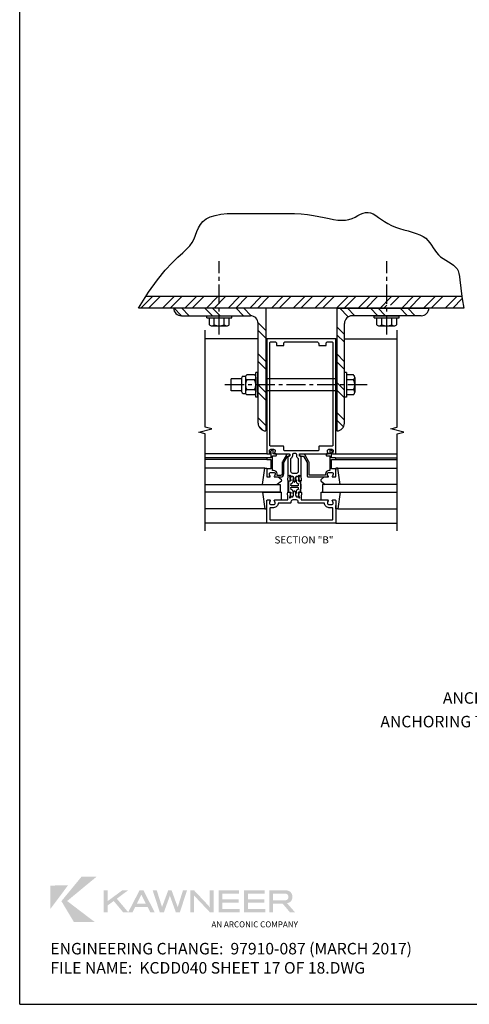
# Model space of a CAD drawing. Extents: x 0 to 98.9, y 0 to 63.
# Drawn here: x 0 to 14.6, y 0 to 32.1 of the extents above; entities that cross this region are included whole.
import ezdxf
from ezdxf.enums import TextEntityAlignment as Align

# ---------------------------------------------------------------- set-up
doc = ezdxf.new("R2010")
doc.units = 0
doc.header["$LTSCALE"] = 0.5
doc.header["$MEASUREMENT"] = 0
doc.linetypes.add('CENTER', pattern=[2, 1.25, -0.25, 0.25, -0.25])
doc.layers.get('0').update_dxf_attribs({"linetype": 'CONTINUOUS'})
for name, color, linetype in [('Kawneer Logo-English', 7, 'CONTINUOUS'), ('R-ANNO-DIMS', 3, 'CONTINUOUS'), ('R-SWTS-DET1', 1, 'CONTINUOUS'), ('R-SWTS-DET2', 4, 'CONTINUOUS'), ('R-SWTS-DET3', 5, 'CONTINUOUS'), ('TEXT', 3, 'CONTINUOUS')]:
    doc.layers.add(name, color=color, linetype=linetype)
doc.styles.get("Standard").update_dxf_attribs({"font": 'arial.ttf'})

# ---------------------------------------------------------------- blocks, each defined once
blk = doc.blocks.new('Kawneer Logo English')
at = {"layer": 'Kawneer Logo-English'}
for points in [[(0.2706, 0.0336), (0.2688, 0.035), (0.2633, 0.0391), (0.255, 0.0454), (0.2442, 0.0536), (0.2314, 0.0633), (0.2173, 0.0741), (0.202, 0.0857), (0.1863, 0.0976), (0.1706, 0.1096), (0.1553, 0.1211), (0.1411, 0.132), (0.1285, 0.1417), (0.1176, 0.15), (0.1094, 0.1563), (0.1041, 0.1604), (0.1023, 0.1619), (0.1044, 0.1637), (0.1101, 0.1683), (0.1189, 0.1757), (0.1304, 0.1851), (0.1439, 0.1963), (0.159, 0.2087), (0.1751, 0.2221), (0.1917, 0.2359), (0.2083, 0.2496), (0.2244, 0.2628), (0.2395, 0.2753), (0.253, 0.2864), (0.2644, 0.2959), (0.2731, 0.3031), (0.2788, 0.3078), (0.2808, 0.3095), (0.2799, 0.3095), (0.277, 0.3096), (0.2725, 0.3096), (0.2666, 0.3096), (0.2597, 0.3096), (0.252, 0.3096), (0.2438, 0.3096), (0.2352, 0.3096), (0.2267, 0.3096), (0.2184, 0.3095), (0.2106, 0.3095), (0.2037, 0.3095), (0.1979, 0.3095), (0.1933, 0.3095), (0.1904, 0.3095), (0.1894, 0.3095), (0.188, 0.3078), (0.1841, 0.303), (0.1781, 0.2958), (0.1702, 0.2862), (0.161, 0.2751), (0.1507, 0.2625), (0.1396, 0.2491), (0.1283, 0.2352), (0.1169, 0.2214), (0.1059, 0.208), (0.0955, 0.1955), (0.0863, 0.1843), (0.0785, 0.1748), (0.0724, 0.1675), (0.0686, 0.1627), (0.0672, 0.1612), (0.068, 0.1597), (0.0704, 0.1556), (0.0743, 0.1493), (0.0791, 0.1412), (0.0849, 0.1315), (0.0913, 0.1208), (0.0982, 0.1092), (0.1053, 0.0973), (0.1124, 0.0855), (0.1193, 0.0739), (0.1257, 0.0632), (0.1315, 0.0535), (0.1364, 0.0454), (0.1402, 0.0391), (0.1426, 0.035), (0.1435, 0.0336)], [(0.0002, 0.2564), (0, 0.1137), (0.0012, 0.1153), (0.0046, 0.1197), (0.0099, 0.1268), (0.0167, 0.136), (0.0248, 0.1468), (0.0339, 0.1588), (0.0435, 0.1717), (0.0535, 0.185), (0.0634, 0.1984), (0.073, 0.2112), (0.0821, 0.2234), (0.0902, 0.2342), (0.097, 0.2433), (0.1022, 0.2503), (0.1057, 0.2549), (0.1069, 0.2565)], [(0.8092, 0.2278), (0.7789, 0.1309), (0.7782, 0.1288), (0.7776, 0.127), (0.7771, 0.1253), (0.7767, 0.1238), (0.7764, 0.1249), (0.7761, 0.126), (0.7759, 0.1268), (0.7758, 0.1272), (0.7756, 0.128), (0.7751, 0.1292), (0.774, 0.1323), (0.7721, 0.1373), (0.7698, 0.1436), (0.7671, 0.1512), (0.764, 0.1596), (0.7606, 0.1686), (0.7573, 0.1779), (0.7539, 0.1872), (0.7506, 0.1962), (0.7475, 0.2046), (0.7448, 0.2122), (0.7424, 0.2185), (0.7406, 0.2235), (0.7395, 0.2266), (0.7391, 0.2278), (0.7191, 0.2278), (0.6843, 0.1336), (0.6832, 0.1306), (0.6824, 0.1282), (0.6817, 0.1261), (0.6812, 0.1241), (0.6809, 0.1251), (0.6805, 0.1262), (0.6802, 0.1273), (0.6799, 0.1287), (0.6795, 0.1298), (0.6785, 0.1329), (0.677, 0.1378), (0.675, 0.1442), (0.6726, 0.1516), (0.67, 0.16), (0.6672, 0.169), (0.6643, 0.1782), (0.6614, 0.1875), (0.6586, 0.1964), (0.656, 0.2047), (0.6536, 0.2123), (0.6516, 0.2186), (0.6501, 0.2235), (0.6491, 0.2266), (0.6488, 0.2278), (0.6238, 0.2278), (0.6676, 0.0927), (0.6923, 0.0927), (0.726, 0.1855), (0.727, 0.1883), (0.7278, 0.1906), (0.7285, 0.1928), (0.729, 0.1947), (0.7299, 0.1922), (0.7307, 0.1894), (0.7318, 0.1863), (0.7331, 0.1827), (0.7655, 0.0927), (0.7896, 0.0927), (0.8341, 0.2278), (0.8306, 0.2278)], [(0.9726, 0.2278), (0.9726, 0.1355), (0.973, 0.1265), (0.973, 0.1255), (0.9731, 0.1238), (0.9717, 0.1254), (0.9711, 0.1263), (0.9642, 0.1339), (0.8756, 0.2278), (0.853, 0.2278), (0.853, 0.0927), (0.8757, 0.0927), (0.8757, 0.1928), (0.8757, 0.1931), (0.8756, 0.194), (0.8755, 0.1953), (0.8754, 0.1968), (0.8756, 0.1965), (0.8757, 0.1963), (0.8765, 0.1955), (0.8782, 0.1936), (0.8798, 0.1918), (0.8805, 0.1909), (0.8816, 0.1898), (0.8845, 0.1867), (0.8892, 0.1819), (0.8952, 0.1756), (0.9021, 0.1681), (0.91, 0.1598), (0.9184, 0.151), (0.9272, 0.1418), (0.9358, 0.1326), (0.9442, 0.1237), (0.9521, 0.1154), (0.9591, 0.108), (0.965, 0.1017), (0.9696, 0.0969), (0.9726, 0.0938), (0.9736, 0.0927), (0.9952, 0.0927), (0.9952, 0.2278), (0.9927, 0.2278)], [(1.0494, 0.1526), (1.0512, 0.1526), (1.0549, 0.1526), (1.0602, 0.1526), (1.0668, 0.1526), (1.0744, 0.1526), (1.0827, 0.1526), (1.0915, 0.1526), (1.1006, 0.1526), (1.1095, 0.1526), (1.1182, 0.1526), (1.1262, 0.1526), (1.1334, 0.1526), (1.1396, 0.1526), (1.1442, 0.1526), (1.1472, 0.1526), (1.1482, 0.1526), (1.1482, 0.173), (1.1472, 0.173), (1.1442, 0.173), (1.1396, 0.173), (1.1335, 0.173), (1.1262, 0.173), (1.1182, 0.173), (1.1095, 0.173), (1.1006, 0.173), (1.0915, 0.173), (1.0827, 0.173), (1.0744, 0.173), (1.0668, 0.173), (1.0602, 0.173), (1.0549, 0.173), (1.0512, 0.173), (1.0494, 0.173), (1.0494, 0.1754), (1.0494, 0.1794), (1.0494, 0.1844), (1.0494, 0.1899), (1.0494, 0.1953), (1.0494, 0.2003), (1.0494, 0.2043), (1.0494, 0.2067), (1.0512, 0.2067), (1.055, 0.2067), (1.0605, 0.2067), (1.0672, 0.2067), (1.075, 0.2067), (1.0835, 0.2067), (1.0925, 0.2067), (1.1019, 0.2067), (1.1111, 0.2067), (1.12, 0.2067), (1.1283, 0.2067), (1.1356, 0.2067), (1.1419, 0.2067), (1.1466, 0.2067), (1.1497, 0.2067), (1.1508, 0.2067), (1.1508, 0.2278), (1.1483, 0.2278), (1.0259, 0.2278), (1.0259, 0.0927), (1.1556, 0.0927), (1.1556, 0.1137), (1.1545, 0.1137), (1.1512, 0.1137), (1.1462, 0.1137), (1.1397, 0.1137), (1.1319, 0.1137), (1.1232, 0.1137), (1.1139, 0.1137), (1.1043, 0.1137), (1.0945, 0.1137), (1.0851, 0.1137), (1.0761, 0.1137), (1.0679, 0.1137), (1.0609, 0.1137), (1.0552, 0.1137), (1.0513, 0.1137), (1.0494, 0.1137), (1.0494, 0.1164), (1.0494, 0.1209), (1.0494, 0.1267), (1.0494, 0.1331), (1.0494, 0.1395), (1.0494, 0.1453), (1.0494, 0.1499)], [(1.2056, 0.1526), (1.2075, 0.1526), (1.2112, 0.1526), (1.2165, 0.1526), (1.223, 0.1526), (1.2306, 0.1526), (1.239, 0.1526), (1.2478, 0.1526), (1.2568, 0.1526), (1.2658, 0.1526), (1.2744, 0.1526), (1.2826, 0.1526), (1.2897, 0.1526), (1.2958, 0.1526), (1.3005, 0.1526), (1.3035, 0.1526), (1.3045, 0.1526), (1.3045, 0.173), (1.3035, 0.173), (1.3005, 0.173), (1.2958, 0.173), (1.2897, 0.173), (1.2826, 0.173), (1.2744, 0.173), (1.2658, 0.173), (1.2568, 0.173), (1.2478, 0.173), (1.239, 0.173), (1.2306, 0.173), (1.223, 0.173), (1.2165, 0.173), (1.2112, 0.173), (1.2075, 0.173), (1.2056, 0.173), (1.2056, 0.1754), (1.2056, 0.1794), (1.2056, 0.1844), (1.2056, 0.1899), (1.2056, 0.1953), (1.2056, 0.2003), (1.2056, 0.2043), (1.2056, 0.2067), (1.2075, 0.2067), (1.2113, 0.2067), (1.2167, 0.2067), (1.2234, 0.2067), (1.2313, 0.2067), (1.2397, 0.2067), (1.2489, 0.2067), (1.2581, 0.2067), (1.2674, 0.2067), (1.2762, 0.2067), (1.2845, 0.2067), (1.2919, 0.2067), (1.2981, 0.2067), (1.3029, 0.2067), (1.306, 0.2067), (1.3071, 0.2067), (1.3071, 0.2278), (1.3046, 0.2278), (1.1822, 0.2278), (1.1822, 0.0927), (1.3119, 0.0927), (1.3119, 0.1137), (1.3107, 0.1137), (1.3075, 0.1137), (1.3024, 0.1137), (1.2959, 0.1137), (1.2882, 0.1137), (1.2795, 0.1137), (1.2702, 0.1137), (1.2605, 0.1137), (1.2508, 0.1137), (1.2413, 0.1137), (1.2324, 0.1137), (1.2242, 0.1137), (1.2172, 0.1137), (1.2115, 0.1137), (1.2076, 0.1137), (1.2056, 0.1137), (1.2056, 0.1164), (1.2056, 0.1209), (1.2056, 0.1267), (1.2056, 0.1331), (1.2056, 0.1395), (1.2056, 0.1453), (1.2056, 0.1499)]]:
    blk.add_hatch(color=256, dxfattribs=at).paths.add_polyline_path(points)
h = blk.add_hatch(color=256, dxfattribs=at)
h.paths.add_polyline_path([(0.527, 0.1446), (0.529, 0.1487), (0.5323, 0.1552), (0.5365, 0.1634), (0.541, 0.1723), (0.5453, 0.1808), (0.5491, 0.1882), (0.5516, 0.1932), (0.5526, 0.1952), (0.5528, 0.1958), (0.5534, 0.1971), (0.5542, 0.199), (0.555, 0.2013), (0.5555, 0.2001), (0.5561, 0.1989), (0.5567, 0.1975), (0.5575, 0.1959), (0.5583, 0.1943), (0.5606, 0.1896), (0.564, 0.1829), (0.568, 0.1749), (0.5724, 0.1662), (0.5766, 0.1578), (0.5803, 0.1503), (0.5831, 0.1446), (0.5791, 0.1446), (0.5725, 0.1446), (0.5642, 0.1446), (0.555, 0.1446), (0.5459, 0.1446), (0.5376, 0.1446), (0.5311, 0.1446)], flags=16)
h.paths.add_polyline_path([(0.5657, 0.2278), (0.5444, 0.2278), (0.4748, 0.0934), (0.473, 0.0956), (0.47, 0.0991), (0.4661, 0.1037), (0.4616, 0.1091), (0.4563, 0.1153), (0.4507, 0.122), (0.4448, 0.1291), (0.4387, 0.1362), (0.4327, 0.1433), (0.4269, 0.1502), (0.4215, 0.1567), (0.4165, 0.1626), (0.4123, 0.1675), (0.4089, 0.1715), (0.4065, 0.1744), (0.4053, 0.1758), (0.4067, 0.1769), (0.4094, 0.1789), (0.4132, 0.1817), (0.4179, 0.1852), (0.4232, 0.1891), (0.4291, 0.1935), (0.4353, 0.1982), (0.4416, 0.2029), (0.4479, 0.2076), (0.454, 0.2121), (0.4596, 0.2163), (0.4646, 0.22), (0.4689, 0.2232), (0.4721, 0.2256), (0.4743, 0.2272), (0.475, 0.2278), (0.4674, 0.2278), (0.4396, 0.2278), (0.4386, 0.227), (0.4359, 0.2251), (0.4318, 0.2221), (0.4264, 0.2181), (0.4201, 0.2133), (0.4129, 0.208), (0.4051, 0.2023), (0.397, 0.1963), (0.3889, 0.1904), (0.3809, 0.1845), (0.3733, 0.1788), (0.3663, 0.1737), (0.3602, 0.1691), (0.355, 0.1654), (0.3513, 0.1626), (0.3491, 0.161), (0.3491, 0.1631), (0.3491, 0.1663), (0.3491, 0.1703), (0.3491, 0.175), (0.3491, 0.1802), (0.3491, 0.1858), (0.3491, 0.1917), (0.3491, 0.1975), (0.3491, 0.2033), (0.3491, 0.2088), (0.3491, 0.214), (0.3491, 0.2185), (0.3491, 0.2223), (0.3491, 0.2252), (0.3491, 0.2271), (0.3491, 0.2278), (0.3258, 0.2278), (0.3258, 0.0927), (0.3487, 0.0927), (0.3487, 0.0944), (0.3487, 0.0988), (0.3487, 0.1052), (0.3487, 0.1126), (0.3487, 0.12), (0.3487, 0.1267), (0.3487, 0.1318), (0.3487, 0.1343), (0.3507, 0.1357), (0.3549, 0.1388), (0.3605, 0.1429), (0.3669, 0.1476), (0.3733, 0.1523), (0.3792, 0.1566), (0.3837, 0.1599), (0.3862, 0.1618), (0.3873, 0.1604), (0.3895, 0.1578), (0.3925, 0.1542), (0.3965, 0.1495), (0.4009, 0.1443), (0.4058, 0.1384), (0.4109, 0.1322), (0.4162, 0.126), (0.4216, 0.1196), (0.4266, 0.1137), (0.4313, 0.108), (0.4355, 0.1029), (0.4391, 0.0987), (0.4418, 0.0955), (0.4436, 0.0934), (0.4442, 0.0927), (0.4743, 0.0927), (0.4754, 0.0927), (0.5008, 0.0927), (0.5015, 0.094), (0.5032, 0.0973), (0.5055, 0.1021), (0.5083, 0.1077), (0.5111, 0.1135), (0.5137, 0.1186), (0.5157, 0.1226), (0.5167, 0.1248), (0.518, 0.1248), (0.5207, 0.1248), (0.5246, 0.1248), (0.5296, 0.1248), (0.5353, 0.1248), (0.5415, 0.1248), (0.5482, 0.1248), (0.5551, 0.1248), (0.562, 0.1248), (0.5688, 0.1248), (0.575, 0.1248), (0.5807, 0.1248), (0.5856, 0.1248), (0.5896, 0.1248), (0.5923, 0.1248), (0.5936, 0.1248), (0.5946, 0.1226), (0.5966, 0.1186), (0.5992, 0.1135), (0.602, 0.1077), (0.6048, 0.1021), (0.6071, 0.0973), (0.6088, 0.094), (0.6094, 0.0927), (0.6364, 0.0927), (0.5672, 0.2278)])
h = blk.add_hatch(color=256, dxfattribs=at)
h.paths.add_polyline_path([(1.3584, 0.1651), (1.3584, 0.168), (1.3584, 0.1729), (1.3584, 0.1792), (1.3584, 0.1862), (1.3584, 0.1931), (1.3584, 0.1995), (1.3584, 0.2044), (1.3584, 0.2072), (1.3599, 0.2072), (1.3627, 0.2072), (1.3664, 0.2072), (1.3711, 0.2072), (1.3764, 0.2072), (1.3823, 0.2072), (1.3883, 0.2072), (1.3946, 0.2072), (1.4008, 0.2072), (1.4067, 0.2072), (1.4123, 0.2072), (1.4173, 0.2072), (1.4214, 0.2072), (1.4245, 0.2072), (1.4266, 0.2072), (1.4273, 0.2072), (1.431, 0.2071), (1.4343, 0.2069), (1.4359, 0.2067), (1.4374, 0.2064), (1.4389, 0.2061), (1.4404, 0.2056), (1.4417, 0.2051), (1.443, 0.2045), (1.4442, 0.2037), (1.4454, 0.2029), (1.4466, 0.2018), (1.4476, 0.2007), (1.4486, 0.1993), (1.4495, 0.1978), (1.4504, 0.1961), (1.4511, 0.1945), (1.4516, 0.193), (1.452, 0.1914), (1.4522, 0.19), (1.4524, 0.1887), (1.4524, 0.1875), (1.4525, 0.1863), (1.4524, 0.1845), (1.4522, 0.1828), (1.4519, 0.181), (1.4514, 0.1794), (1.4508, 0.1779), (1.4501, 0.1765), (1.4493, 0.1751), (1.4483, 0.1737), (1.447, 0.1723), (1.4457, 0.1711), (1.4443, 0.17), (1.4428, 0.169), (1.4412, 0.1682), (1.4396, 0.1675), (1.4379, 0.1669), (1.4361, 0.1665), (1.4342, 0.166), (1.4324, 0.1657), (1.4304, 0.1655), (1.4285, 0.1654), (1.4244, 0.1652), (1.4202, 0.1651), (1.4177, 0.1651), (1.4111, 0.1651), (1.4018, 0.1651), (1.391, 0.1651), (1.38, 0.1651), (1.37, 0.1651), (1.3623, 0.1651)], flags=16)
h.paths.add_polyline_path([(1.4438, 0.1486), (1.4469, 0.1492), (1.4495, 0.1499), (1.4519, 0.1506), (1.454, 0.1515), (1.4559, 0.1522), (1.4576, 0.153), (1.4591, 0.154), (1.4606, 0.1549), (1.4621, 0.1558), (1.4634, 0.1569), (1.4647, 0.158), (1.4659, 0.1591), (1.467, 0.1602), (1.468, 0.1613), (1.4689, 0.1626), (1.4699, 0.1637), (1.4706, 0.1649), (1.4715, 0.1662), (1.4721, 0.1674), (1.4728, 0.1686), (1.4733, 0.1699), (1.4738, 0.1711), (1.4743, 0.1724), (1.4747, 0.1737), (1.4754, 0.1761), (1.4758, 0.1785), (1.4762, 0.1808), (1.4765, 0.1831), (1.4766, 0.1851), (1.4767, 0.1871), (1.4766, 0.1889), (1.4765, 0.1906), (1.4764, 0.1924), (1.4761, 0.1941), (1.4758, 0.1958), (1.4756, 0.1974), (1.4751, 0.199), (1.4746, 0.2006), (1.4742, 0.2021), (1.4735, 0.2036), (1.473, 0.2051), (1.4722, 0.2065), (1.4715, 0.2079), (1.4706, 0.2092), (1.4698, 0.2105), (1.4689, 0.2118), (1.4679, 0.213), (1.4669, 0.2141), (1.4658, 0.2154), (1.4647, 0.2164), (1.4635, 0.2174), (1.4622, 0.2184), (1.461, 0.2194), (1.4596, 0.2203), (1.4583, 0.2211), (1.4568, 0.222), (1.4554, 0.2227), (1.4538, 0.2234), (1.4523, 0.224), (1.4507, 0.2246), (1.4491, 0.2251), (1.4473, 0.2256), (1.4452, 0.2262), (1.4433, 0.2265), (1.4411, 0.2269), (1.4389, 0.2272), (1.4364, 0.2274), (1.4335, 0.2276), (1.43, 0.2277), (1.4261, 0.2278), (1.426, 0.2278), (1.3349, 0.2278), (1.3349, 0.0927), (1.3586, 0.0927), (1.3586, 0.0947), (1.3586, 0.1001), (1.3586, 0.108), (1.3586, 0.117), (1.3586, 0.1263), (1.3586, 0.1348), (1.3586, 0.1413), (1.3586, 0.1448), (1.3623, 0.1448), (1.3694, 0.1448), (1.3787, 0.1448), (1.389, 0.1448), (1.3993, 0.1448), (1.4082, 0.1448), (1.4147, 0.1448), (1.4177, 0.1448), (1.4201, 0.142), (1.4252, 0.136), (1.4323, 0.1276), (1.4403, 0.1181), (1.4482, 0.1087), (1.455, 0.1006), (1.4599, 0.0948), (1.4618, 0.0927), (1.4925, 0.0927), (1.4907, 0.0948), (1.4856, 0.1005), (1.4785, 0.1088), (1.4701, 0.1183), (1.4615, 0.1282), (1.4536, 0.1373), (1.4474, 0.1445)])
at = {"layer": 'Kawneer Logo-English', "insert": (1.5101, 0.0373), "char_height": 0.036, "attachment_point": 3}
blk.add_mtext_dynamic_manual_height_columns('{\\fArial TUR|b0|i0|c0|p34;\\T1.05;AN ARCONIC COMPANY}', width=0.61259, gutter_width=1, heights=[0], dxfattribs=at)

msp = doc.modelspace()

# ---------------------------------------------------------------- linework, layer by layer
for p, q in [((0, 0), (0, 62.955)), ((6.967, 25.754), (8.731, 25.754)), ((8.014, 22.671), (5.014, 22.671)), ((10.326, 22.671), (13.326, 22.671)), ((0, 0), (98.898, 0))]:
    msp.add_line(p, q)
at = {"color": 7}
for p, q in [((6.205, 25.638), (6.369, 25.688)), ((6.369, 25.688), (6.554, 25.724)), ((6.554, 25.724), (6.755, 25.745)), ((6.755, 25.745), (6.967, 25.754)), ((8.731, 25.754), (8.947, 25.752)), ((8.947, 25.752), (9.161, 25.739)), ((9.161, 25.739), (9.368, 25.718)), ((9.368, 25.718), (9.563, 25.688)), ((9.563, 25.688), (9.745, 25.654)), ((9.745, 25.654), (9.916, 25.619)), ((10.922, 25.634), (11.013, 25.68)), ((11.013, 25.68), (11.1, 25.723)), ((11.1, 25.723), (11.184, 25.759)), ((11.184, 25.759), (11.266, 25.782)), ((11.266, 25.782), (11.347, 25.786)), ((11.347, 25.786), (11.428, 25.77)), ((11.428, 25.77), (11.51, 25.735)), ((11.51, 25.735), (11.595, 25.684)), ((11.595, 25.684), (11.683, 25.624)), ((5.822, 25.284), (5.884, 25.392)), ((5.884, 25.392), (5.963, 25.489)), ((5.963, 25.489), (6.069, 25.572)), ((6.069, 25.572), (6.205, 25.638)), ((9.916, 25.619), (10.075, 25.585)), ((10.075, 25.585), (10.224, 25.557)), ((10.224, 25.557), (10.362, 25.536)), ((10.362, 25.536), (10.491, 25.528)), ((10.491, 25.528), (10.61, 25.534)), ((10.61, 25.534), (10.721, 25.556)), ((10.721, 25.556), (10.825, 25.591)), ((10.825, 25.591), (10.922, 25.634)), ((11.683, 25.624), (11.778, 25.556)), ((11.778, 25.556), (11.879, 25.487)), ((11.879, 25.487), (11.988, 25.419)), ((11.988, 25.419), (12.106, 25.357)), ((12.106, 25.357), (12.235, 25.304)), ((5.677, 24.928), (5.727, 25.049)), ((5.727, 25.049), (5.773, 25.169)), ((5.773, 25.169), (5.822, 25.284)), ((12.235, 25.304), (12.37, 25.259)), ((12.37, 25.259), (12.51, 25.219)), ((12.51, 25.219), (12.649, 25.181)), ((12.649, 25.181), (12.785, 25.143)), ((12.785, 25.143), (12.913, 25.103)), ((12.913, 25.103), (13.031, 25.057)), ((13.031, 25.057), (13.134, 25.005)), ((5.437, 24.585), (5.539, 24.694)), ((5.539, 24.694), (5.617, 24.808)), ((5.617, 24.808), (5.677, 24.928)), ((13.134, 25.005), (13.221, 24.942)), ((13.221, 24.942), (13.293, 24.872)), ((13.293, 24.872), (13.355, 24.797)), ((13.355, 24.797), (13.41, 24.717)), ((13.41, 24.717), (13.461, 24.636)), ((5.15, 24.325), (5.308, 24.467)), ((5.308, 24.467), (5.437, 24.585)), ((13.461, 24.636), (13.513, 24.556)), ((13.513, 24.556), (13.569, 24.479)), ((13.569, 24.479), (13.633, 24.407)), ((13.633, 24.407), (13.707, 24.341)), ((4.741, 23.902), (4.962, 24.142)), ((4.962, 24.142), (5.15, 24.325)), ((13.707, 24.341), (13.789, 24.281)), ((13.789, 24.281), (13.875, 24.225)), ((13.875, 24.225), (13.962, 24.171)), ((13.962, 24.171), (14.046, 24.118)), ((14.046, 24.118), (14.123, 24.064)), ((14.123, 24.064), (14.19, 24.007)), ((4.485, 23.587), (4.741, 23.902)), ((14.19, 24.007), (14.243, 23.947)), ((14.243, 23.947), (14.279, 23.879)), ((14.279, 23.879), (14.304, 23.8)), ((14.304, 23.8), (14.32, 23.7)), ((4.193, 23.183), (4.485, 23.587)), ((14.32, 23.7), (14.334, 23.575)), ((14.334, 23.575), (14.351, 23.416)), ((14.351, 23.416), (14.375, 23.217)), ((3.864, 22.671), (4.193, 23.183)), ((14.375, 23.217), (14.412, 22.971)), ((3.945, 22.671), (4.32, 23.046)), ((14.401, 23.046), (4.105, 23.046)), ((4.195, 22.671), (4.57, 23.046)), ((4.652, 22.671), (5.027, 23.046)), ((4.902, 22.671), (5.277, 23.046)), ((5.38, 22.671), (5.755, 23.046)), ((5.642, 22.693), (5.995, 23.046)), ((6.078, 22.671), (6.453, 23.046)), ((6.328, 22.671), (6.703, 23.046)), ((6.785, 22.671), (7.16, 23.046)), ((7.035, 22.671), (7.41, 23.046)), ((7.492, 22.671), (7.867, 23.046)), ((7.742, 22.671), (8.117, 23.046)), ((8.199, 22.671), (8.574, 23.046)), ((8.449, 22.671), (8.824, 23.046)), ((8.906, 22.671), (9.281, 23.046)), ((9.156, 22.671), (9.531, 23.046)), ((9.613, 22.671), (9.988, 23.046)), ((9.863, 22.671), (10.238, 23.046)), ((10.32, 22.671), (10.695, 23.046)), ((10.57, 22.671), (10.945, 23.046)), ((11.027, 22.671), (11.402, 23.046)), ((11.277, 22.671), (11.652, 23.046)), ((11.734, 22.671), (12.076, 23.013)), ((12.076, 23.013), (12.109, 23.046)), ((12.076, 22.763), (12.359, 23.046)), ((12.441, 22.671), (12.816, 23.046)), ((12.691, 22.671), (13.066, 23.046)), ((13.149, 22.671), (13.524, 23.046)), ((13.399, 22.671), (13.774, 23.046)), ((13.856, 22.671), (14.231, 23.046)), ((14.106, 22.671), (14.411, 22.977)), ((14.412, 22.971), (14.467, 22.671)), ((14.467, 22.671), (3.864, 22.671)), ((5.266, 22.421), (5.014, 22.673)), ((5.516, 22.421), (5.264, 22.673)), ((6.275, 22.421), (6.023, 22.673)), ((6.525, 22.421), (6.273, 22.673)), ((7.285, 22.421), (7.033, 22.673)), ((7.536, 22.42), (7.283, 22.673)), ((8.014, 22.671), (8.014, 18.671)), ((10.326, 22.671), (10.326, 18.671)), ((10.698, 22.385), (10.411, 22.673)), ((10.913, 22.421), (10.661, 22.673)), ((11.661, 22.421), (11.409, 22.673)), ((11.911, 22.421), (11.659, 22.673)), ((11.859, 22.671), (11.951, 22.763)), ((12.626, 22.421), (12.374, 22.673)), ((12.876, 22.421), (12.624, 22.673)), ((5.266, 22.421), (7.512, 22.421)), ((8.014, 21.942), (7.763, 22.194)), ((7.764, 18.921), (7.764, 22.169)), ((10.576, 18.921), (10.576, 22.169)), ((13.074, 22.421), (10.828, 22.421)), ((8.014, 21.692), (7.764, 21.942)), ((10.576, 21.805), (10.326, 22.055)), ((10.576, 21.555), (10.327, 21.804)), ((8.014, 20.933), (7.764, 21.183)), ((10.576, 20.925), (10.326, 21.175)), ((8.014, 20.683), (7.764, 20.933)), ((10.576, 20.675), (10.327, 20.924)), ((10.576, 19.993), (10.326, 20.243)), ((8.014, 19.923), (7.764, 20.173)), ((8.014, 19.673), (7.764, 19.923)), ((10.576, 19.743), (10.327, 19.992)), ((10.576, 19.021), (10.326, 19.271)), ((8.014, 18.849), (7.764, 19.099)), ((10.545, 18.802), (10.327, 19.02)), ((7.925, 18.688), (7.78, 18.832))]:
    msp.add_line(p, q, dxfattribs=at)
at = {"color": 4, "linetype": 'CENTER'}
for p, q in [((6.5, 21.812), (6.5, 24.203)), ((11.951, 21.812), (11.951, 24.203)), ((11.31, 20.171), (6.568, 20.171))]:
    msp.add_line(p, q, dxfattribs=at)
at = {"color": 4}
for p, q in [((6.094, 22.356), (6.094, 22.421)), ((6.094, 22.421), (6.906, 22.421)), ((6.094, 22.356), (6.906, 22.356)), ((6.176, 22.128), (6.176, 22.356)), ((6.338, 22.128), (6.338, 22.356)), ((6.663, 22.128), (6.663, 22.356)), ((6.825, 22.128), (6.825, 22.356)), ((6.906, 22.356), (6.906, 22.421)), ((11.545, 22.421), (12.357, 22.421)), ((11.545, 22.356), (11.545, 22.421)), ((11.545, 22.356), (12.357, 22.356)), ((11.626, 22.128), (11.626, 22.356)), ((11.788, 22.128), (11.788, 22.356)), ((12.113, 22.128), (12.113, 22.356)), ((12.276, 22.128), (12.276, 22.356)), ((12.357, 22.356), (12.357, 22.421)), ((6.257, 22.088), (6.744, 22.088)), ((11.707, 22.088), (12.194, 22.088)), ((7.69, 19.765), (7.69, 20.577)), ((7.755, 20.577), (7.69, 20.577)), ((7.755, 19.765), (7.755, 20.577)), ((10.641, 20.577), (10.576, 20.577)), ((10.641, 20.577), (10.641, 19.765)), ((7.222, 20.365), (6.891, 20.365)), ((6.891, 19.977), (6.891, 20.365)), ((7.222, 20.392), (7.222, 19.95)), ((7.282, 20.452), (7.36, 20.452)), ((7.353, 20.416), (7.353, 19.927)), ((7.65, 20.496), (7.393, 20.496)), ((7.65, 20.334), (7.393, 20.334)), ((7.69, 20.416), (7.69, 19.927)), ((10.32, 20.365), (8.02, 20.365)), ((10.869, 20.496), (10.641, 20.496)), ((10.869, 20.334), (10.641, 20.334)), ((10.909, 20.415), (10.909, 19.928)), ((7.222, 19.977), (6.891, 19.977)), ((7.282, 19.89), (7.36, 19.89)), ((7.65, 20.009), (7.393, 20.009)), ((10.32, 19.977), (8.02, 19.977)), ((10.869, 20.009), (10.641, 20.009)), ((7.65, 19.846), (7.393, 19.846)), ((7.755, 19.765), (7.69, 19.765)), ((10.641, 19.765), (10.576, 19.765)), ((10.869, 19.846), (10.641, 19.846))]:
    msp.add_line(p, q, dxfattribs=at)
at = {"color": 7, "const_width": 0.01}
for points in [[(8.029, 21.171), (8.029, 19.171)], [(10.31, 21.171), (10.31, 19.171)]]:
    msp.add_lwpolyline(points, dxfattribs=at)
for points in [[(8.75, 16.856), (8.755, 16.699, 0.414214), (8.776, 16.679), (8.807, 16.68, -0.57735), (8.825, 16.651), (8.818, 16.638), (8.818, 16.661, 0.414214), (8.807, 16.67), (8.776, 16.669, -0.414214), (8.745, 16.698), (8.74, 16.859), (8.745, 17.02, -0.414214), (8.776, 17.049), (8.807, 17.048, 0.414214), (8.818, 17.058), (8.818, 17.08), (8.825, 17.068, -0.57735), (8.807, 17.038), (8.776, 17.039, 0.414214), (8.755, 17.02), (8.75, 16.862)], [(9.152, 16.856), (9.147, 16.699, -0.414214), (9.126, 16.679), (9.095, 16.68, 0.57735), (9.076, 16.651), (9.083, 16.638), (9.084, 16.661, -0.414214), (9.094, 16.67), (9.126, 16.669, 0.414214), (9.157, 16.698), (9.162, 16.859), (9.157, 17.02, 0.414214), (9.126, 17.049), (9.094, 17.048, -0.414214), (9.084, 17.058), (9.083, 17.08), (9.076, 17.068, 0.57735), (9.095, 17.038), (9.126, 17.039, -0.414214), (9.147, 17.02), (9.152, 16.862)]]:
    msp.add_lwpolyline(points, format="xyb")
msp.add_lwpolyline([(8.844, 16.884, -0.414214), (8.834, 16.894), (8.836, 16.951, -0.375047), (8.845, 16.96, 0.375047), (8.902, 17.022), (8.904, 17.079, -0.176495), (8.907, 17.085, 0.315478), (8.914, 17.147), (8.895, 17.183, 0.267949), (8.882, 17.191), (8.839, 17.192, 0.36397), (8.824, 17.18), (8.808, 17.105, 0.176327), (8.809, 17.098), (8.825, 17.068, -0.57735), (8.807, 17.038), (8.776, 17.039, 0.414214), (8.755, 17.02), (8.75, 16.859), (8.755, 16.699, 0.414214), (8.776, 16.679), (8.807, 16.68, -0.57735), (8.825, 16.651), (8.809, 16.62, 0.176327), (8.808, 16.613), (8.824, 16.538, 0.36397), (8.839, 16.526), (8.882, 16.528, 0.267949), (8.895, 16.536), (8.914, 16.572, 0.315478), (8.907, 16.633, -0.176495), (8.904, 16.64), (8.902, 16.696, 0.375047), (8.845, 16.758, -0.375047), (8.836, 16.768), (8.834, 16.824, -0.414214), (8.844, 16.834), (9.058, 16.834, -0.414214), (9.068, 16.824), (9.066, 16.768, -0.375047), (9.057, 16.758, 0.375047), (8.999, 16.696), (8.998, 16.64, -0.176495), (8.995, 16.633, 0.315478), (8.988, 16.572), (9.007, 16.536, 0.267949), (9.02, 16.528), (9.063, 16.526, 0.36397), (9.078, 16.538), (9.094, 16.613, 0.176327), (9.093, 16.62), (9.076, 16.651, -0.57735), (9.095, 16.68), (9.126, 16.679, 0.414214), (9.147, 16.699), (9.152, 16.859), (9.147, 17.02, 0.414214), (9.126, 17.039), (9.095, 17.038, -0.57735), (9.076, 17.068), (9.093, 17.098, 0.176327), (9.094, 17.105), (9.078, 17.18, 0.36397), (9.063, 17.192), (9.02, 17.191, 0.267949), (9.007, 17.183), (8.988, 17.147, 0.315478), (8.995, 17.085, -0.176495), (8.998, 17.079), (8.999, 17.022, 0.375047), (9.057, 16.96, -0.375047), (9.066, 16.951), (9.068, 16.894, -0.414214), (9.058, 16.884)], format="xyb", close=True)
at = {"color": 7}
for centre, radius, start, end in [((5.266, 22.673), 0.252, 180.4547, 270), ((13.074, 22.673), 0.252, 270, 359.5453), ((7.512, 22.169), 0.252, 0, 90), ((10.828, 22.169), 0.252, 90, 180), ((8.014, 18.921), 0.25, 180, 270), ((10.326, 18.921), 0.25, 270, 0)]:
    msp.add_arc(centre, radius, start, end, dxfattribs=at)
at = {"color": 4}
for centre, radius, start, end in [((6.257, 22.191), 0.102, 217.5317, 322.4683), ((6.5, 22.438), 0.35, 242.3167, 297.6805), ((6.744, 22.191), 0.102, 217.5317, 322.4683), ((11.707, 22.191), 0.102, 217.5317, 322.4683), ((11.951, 22.438), 0.35, 242.3167, 297.6805), ((12.194, 22.191), 0.102, 217.5317, 322.4683), ((7.282, 20.392), 0.06, 90, 180), ((7.456, 20.415), 0.102, 127.5334, 232.4657), ((7.703, 20.171), 0.35, 152.3172, 207.6824), ((7.588, 20.415), 0.102, 307.5343, 52.4666), ((7.341, 20.171), 0.35, 332.3176, 27.6828), ((10.806, 20.415), 0.102, 307.5317, 52.4683), ((10.559, 20.171), 0.35, 332.3195, 27.6833), ((7.282, 19.95), 0.06, 180, 270), ((7.456, 19.928), 0.102, 127.5334, 232.4657), ((7.588, 19.928), 0.102, 307.5343, 52.4666), ((10.806, 19.928), 0.102, 307.5317, 52.4683)]:
    msp.add_arc(centre, radius, start, end, dxfattribs=at)
at = {"layer": 'R-SWTS-DET1'}
for p, q in [((7.764, 21.671), (6.045, 21.671)), ((8.045, 21.671), (8.014, 21.671)), ((10.295, 21.671), (10.326, 21.671)), ((10.576, 21.671), (12.295, 21.671)), ((8.045, 17.921), (6.045, 17.921)), ((8.045, 17.796), (6.045, 17.796)), ((8.045, 17.736), (6.045, 17.736)), ((10.295, 17.921), (12.295, 17.921)), ((10.295, 17.796), (12.295, 17.796)), ((10.295, 17.736), (12.295, 17.736)), ((8.045, 15.671), (6.045, 15.671)), ((10.295, 15.671), (12.295, 15.671))]:
    msp.add_line(p, q, dxfattribs=at)
for points in [[(6.045, 15.421), (6.045, 18.577), (5.833, 18.631), (6.257, 18.738), (6.045, 18.791), (6.045, 21.947)], [(12.295, 15.421), (12.295, 18.577), (12.507, 18.631), (12.083, 18.738), (12.295, 18.791), (12.295, 21.947)]]:
    msp.add_lwpolyline(points, dxfattribs=at)
for points in [[(10.047, 17.947, -0.199773), (10.021, 18.011), (10.021, 18.021, -0.414214), (10.071, 18.071), (10.159, 18.071, -0.414214), (10.209, 18.021), (10.209, 18.011, -0.199773), (10.182, 17.947, 0.669376), (10.193, 17.921), (10.275, 17.921, 0.414214), (10.295, 17.941), (10.295, 21.671), (8.045, 21.671), (8.045, 17.941, 0.414214), (8.065, 17.921), (8.147, 17.921, 0.669376), (8.157, 17.947, -0.199773), (8.131, 18.011), (8.131, 18.021, -0.414214), (8.181, 18.071), (8.269, 18.071, -0.414214), (8.319, 18.021), (8.319, 18.011, -0.199773), (8.292, 17.947, 0.669376), (8.303, 17.921), (8.782, 17.921, -0.414214), (8.792, 17.911), (8.792, 17.855, -0.414214), (8.782, 17.845), (8.742, 17.845, 0.414214), (8.732, 17.835), (8.732, 17.221), (8.736, 17.197), (8.726, 17.073, 0.531709), (8.764, 17.042), (8.821, 17.059, 0.445229), (8.827, 17.073), (8.821, 17.088, 0.414214), (8.814, 17.091), (8.813, 17.09, -0.565773), (8.806, 17.095), (8.808, 17.125, 0.122785), (8.799, 17.182), (8.784, 17.217, -0.414214), (8.794, 17.227), (8.804, 17.227, -0.414214), (8.814, 17.217), (8.814, 17.207, 0.414214), (8.824, 17.197), (8.879, 17.197, -0.267949), (8.892, 17.19), (8.913, 17.154, -0.131652), (8.921, 17.124), (8.921, 17.115, -0.065543), (8.917, 17.084), (8.915, 17.077, 0.57735), (8.907, 17.064), (8.938, 17.009, 0.57735), (8.963, 17.009), (8.995, 17.064, 0.57735), (8.987, 17.077), (8.985, 17.084, -0.065543), (8.981, 17.115), (8.981, 17.124, -0.131652), (8.989, 17.154), (9.01, 17.19, -0.267949), (9.023, 17.197), (9.078, 17.197, 0.414214), (9.088, 17.207), (9.088, 17.217, -0.414214), (9.098, 17.227), (9.108, 17.227, -0.414214), (9.118, 17.217), (9.103, 17.182, 0.122785), (9.093, 17.125), (9.096, 17.095, -0.565773), (9.089, 17.09), (9.088, 17.091, 0.414214), (9.081, 17.088), (9.074, 17.073, 0.445229), (9.081, 17.059), (9.137, 17.042, 0.531709), (9.176, 17.073), (9.166, 17.197), (9.17, 17.221), (9.17, 17.835, 0.414214), (9.16, 17.845), (9.12, 17.845, -0.414214), (9.11, 17.855), (9.11, 17.911, -0.414214), (9.12, 17.921), (10.037, 17.921, 0.669376)], [(8.365, 21.511), (8.365, 21.451), (8.6, 21.451), (8.6, 21.511, -0.414214), (8.66, 21.571), (9.68, 21.571, -0.414214), (9.74, 21.511), (9.74, 21.451), (9.975, 21.451), (9.975, 21.511, -0.414214), (10.035, 21.571), (10.165, 21.571, -0.414214), (10.195, 21.541), (10.195, 18.201, -0.414214), (10.165, 18.171), (9.76, 18.171, 0.414214), (9.74, 18.151), (9.74, 18.051, -0.414214), (9.71, 18.021), (8.63, 18.021, -0.414214), (8.6, 18.051), (8.6, 18.151, 0.414214), (8.58, 18.171), (8.175, 18.171, -0.414214), (8.145, 18.201), (8.145, 21.541, -0.414214), (8.175, 21.571), (8.305, 21.571, -0.414214)], [(8.182, 17.796), (8.065, 17.796, 0.414214), (8.045, 17.776), (8.045, 17.756, 0.414214), (8.065, 17.736), (8.182, 17.736), (8.182, 17.441), (8.065, 17.441, 0.414214), (8.045, 17.421), (8.045, 17.191, 0.414214), (8.065, 17.171), (8.147, 17.171, 0.669376), (8.157, 17.197, -0.199773), (8.131, 17.261), (8.131, 17.271, -0.414214), (8.181, 17.321), (8.269, 17.321, -0.414214), (8.319, 17.271), (8.319, 17.261, -0.199773), (8.292, 17.197, 0.669376), (8.303, 17.171), (8.5, 17.171, 0.414214), (8.6, 17.271), (8.6, 17.637), (8.725, 17.853), (8.772, 17.853, 0.414214), (8.792, 17.873), (8.792, 17.893, 0.414214), (8.772, 17.913), (8.729, 17.913, 0.267949), (8.684, 17.887), (8.555, 17.663, 0.131652), (8.548, 17.637), (8.548, 17.271, -0.414214), (8.5, 17.223), (8.379, 17.223), (8.379, 17.271, 0.414214), (8.269, 17.381), (8.234, 17.381), (8.234, 17.861), (8.342, 17.861, 0.414214), (8.362, 17.881), (8.362, 17.901, 0.414214), (8.342, 17.921), (8.257, 17.921), (8.257, 18.021, 0.668179), (8.206, 18.042), (8.166, 18.003, 0.198912), (8.162, 17.992), (8.162, 17.981, 0.414214), (8.172, 17.971), (8.182, 17.971)], [(10.275, 17.441), (10.158, 17.441), (10.158, 17.736), (10.275, 17.736, 0.414214), (10.295, 17.756), (10.295, 17.776, 0.414214), (10.275, 17.796), (10.158, 17.796), (10.158, 17.971), (10.178, 17.971, 0.641869), (10.189, 17.996), (10.151, 18.041, 0.695143), (10.098, 18.021), (10.098, 17.921), (9.998, 17.921, 0.414214), (9.978, 17.901), (9.978, 17.881, 0.414214), (9.998, 17.861), (10.098, 17.861), (10.098, 17.381), (10.071, 17.381, 0.414214), (9.961, 17.271), (9.961, 17.231), (9.425, 17.231), (9.425, 17.637, 0.131652), (9.417, 17.667), (9.292, 17.883, 0.267949), (9.24, 17.913), (9.13, 17.913, 0.414214), (9.11, 17.893), (9.11, 17.873, 0.414214), (9.13, 17.853), (9.24, 17.853), (9.365, 17.637), (9.365, 17.201, 0.414214), (9.395, 17.171), (10.037, 17.171, 0.669376), (10.047, 17.197, -0.199773), (10.021, 17.261), (10.021, 17.271, -0.414214), (10.071, 17.321), (10.159, 17.321, -0.414214), (10.209, 17.271), (10.209, 17.261, -0.199773), (10.182, 17.197, 0.669376), (10.193, 17.171), (10.275, 17.171, 0.414214), (10.295, 17.191), (10.295, 17.421, 0.414214)], [(8.99, 17.931), (8.912, 17.931, 0.414214), (8.882, 17.901), (8.882, 17.855, -0.298217), (8.822, 17.764), (8.822, 17.357, 0.414214), (8.882, 17.297), (9.02, 17.297, 0.414214), (9.08, 17.357), (9.08, 17.764, -0.298217), (9.02, 17.855), (9.02, 17.901, 0.414214)], [(10.071, 16.171, -0.414214), (9.921, 16.321), (9.09, 16.321, -0.414214), (9.07, 16.341), (9.07, 16.361, 0.414214), (9.01, 16.421), (8.892, 16.421, 0.414214), (8.832, 16.361), (8.832, 16.341, -0.414214), (8.812, 16.321), (8.419, 16.321, -0.414214), (8.269, 16.171), (8.175, 16.171, 0.414214), (8.145, 16.141), (8.145, 15.801, 0.414214), (8.175, 15.771), (10.165, 15.771, 0.414214), (10.195, 15.801), (10.195, 16.141, 0.414214), (10.165, 16.171)]]:
    msp.add_lwpolyline(points, format="xyb", close=True, dxfattribs=at)
msp.add_lwpolyline([(8.732, 16.5), (8.736, 16.522), (8.726, 16.646, -0.531709), (8.764, 16.677), (8.821, 16.659, -0.445229), (8.827, 16.646), (8.821, 16.63, -0.414214), (8.814, 16.628), (8.813, 16.628, 0.565773), (8.806, 16.623), (8.808, 16.594, -0.122785), (8.799, 16.537), (8.784, 16.501, 0.414214), (8.794, 16.491), (8.804, 16.491, 0.414214), (8.814, 16.501), (8.814, 16.511, -0.414214), (8.824, 16.521), (8.879, 16.521, 0.267949), (8.892, 16.529), (8.913, 16.565, 0.131652), (8.921, 16.595), (8.921, 16.603, 0.065543), (8.917, 16.634), (8.915, 16.641, -0.57735), (8.907, 16.655), (8.938, 16.709, -0.57735), (8.963, 16.709), (8.995, 16.655, -0.57735), (8.987, 16.641), (8.985, 16.634, 0.065543), (8.981, 16.603), (8.981, 16.595, 0.131652), (8.989, 16.565), (9.01, 16.529, 0.267949), (9.023, 16.521), (9.078, 16.521, -0.414214), (9.088, 16.511), (9.088, 16.501, 0.414214), (9.098, 16.491), (9.108, 16.491, 0.414214), (9.118, 16.501), (9.103, 16.537, -0.122785), (9.093, 16.594), (9.096, 16.623, 0.565773), (9.089, 16.628), (9.088, 16.628, -0.414214), (9.081, 16.63), (9.074, 16.646, -0.445229), (9.081, 16.659), (9.137, 16.677, -0.531709), (9.176, 16.646), (9.166, 16.522), (9.17, 16.498), (9.17, 16.421), (10.037, 16.421, -0.669376), (10.047, 16.396, 0.199773), (10.021, 16.332), (10.021, 16.321, 0.414214), (10.071, 16.271), (10.159, 16.271, 0.414214), (10.209, 16.321), (10.209, 16.332, 0.199773), (10.182, 16.396, -0.669376), (10.193, 16.421), (10.275, 16.421, -0.414214), (10.295, 16.401), (10.295, 15.671), (8.045, 15.671), (8.045, 16.401, -0.414214), (8.065, 16.421), (8.147, 16.421, -0.669376), (8.157, 16.396, 0.199773), (8.131, 16.332), (8.131, 16.321, 0.414214), (8.181, 16.271), (8.269, 16.271, 0.414214), (8.319, 16.321), (8.319, 16.332, 0.199773), (8.292, 16.396, -0.669376), (8.303, 16.421), (8.732, 16.421), (8.732, 16.501)], format="xyb", dxfattribs=at)
at = {"layer": 'R-SWTS-DET2'}
for p, q in [((7.984, 17.461), (6.045, 17.461)), ((7.906, 16.921), (7.984, 17.461)), ((7.984, 17.461), (8.044, 17.461)), ((8.044, 17.461), (8.044, 17.395)), ((10.355, 17.461), (10.295, 17.461)), ((10.295, 17.461), (10.295, 17.395)), ((10.355, 17.461), (12.295, 17.461)), ((10.434, 16.921), (10.355, 17.461)), ((8.521, 17.032), (8.388, 16.921)), ((8.421, 17.171), (8.521, 17.086)), ((9.918, 17.171), (9.818, 17.086)), ((9.819, 17.032), (9.951, 16.921)), ((7.908, 16.671), (8.524, 16.671)), ((7.908, 16.671), (7.984, 16.131)), ((8.524, 16.421), (8.524, 16.671)), ((9.815, 16.421), (9.815, 16.671)), ((9.815, 16.671), (10.432, 16.671)), ((10.432, 16.671), (10.355, 16.131)), ((7.984, 16.131), (6.045, 16.131)), ((7.984, 16.131), (8.044, 16.131)), ((8.044, 16.131), (8.044, 16.247)), ((10.295, 16.131), (10.295, 16.247)), ((10.355, 16.131), (10.295, 16.131)), ((10.355, 16.131), (12.295, 16.131))]:
    msp.add_line(p, q, dxfattribs=at)
for centre, start, end in [((8.498, 17.059), 310, 49.4311), ((9.841, 17.059), 130.5689, 230)]:
    msp.add_arc(centre, 0.035, start, end, dxfattribs=at)
at = {"layer": 'R-SWTS-DET3'}
for p, q in [((6.045, 16.921), (8.482, 16.921)), ((8.482, 16.921), (8.482, 16.671)), ((12.295, 16.921), (9.857, 16.921)), ((9.857, 16.921), (9.857, 16.671)), ((8.482, 16.671), (6.045, 16.671)), ((9.857, 16.671), (12.295, 16.671))]:
    msp.add_line(p, q, dxfattribs=at)

# ---------------------------------------------------------------- block references
at = {"xscale": 5.337000000000001, "yscale": 5.337000000000001, "zscale": 5.337000000000001}
msp.add_blockref('Kawneer Logo English', (1, 2.5), dxfattribs=at)

# ---------------------------------------------------------------- texts
at = {"color": 2, "linetype": 'Continuous'}
msp.add_text('ANCHOR DETAIL 2', height=0.375, dxfattribs=at).set_placement((15.929, 9.788), align=Align.CENTER)
at = {"color": 7, "linetype": 'Continuous'}
msp.add_text('ANCHORING TO HORIZONTAL STEEL', height=0.375, dxfattribs=at).set_placement((16.075, 9.018), align=Align.CENTER)
at = {"layer": 'R-ANNO-DIMS', "linetype": 'Continuous'}
msp.add_text('SECTION "B"', height=0.23438, dxfattribs=at).set_placement((9.257, 15.005), align=Align.CENTER)
at = {"layer": 'TEXT', "insert": (1, 2), "char_height": 0.375, "attachment_point": 1}
msp.add_mtext_dynamic_manual_height_columns('ENGINEERING CHANGE:  97910-087 (MARCH 2017)\\PFILE NAME:  KCDD040 SHEET 17 OF 18.DWG', width=14.22388, gutter_width=1.25, heights=[0], dxfattribs=at)

doc.saveas('drawing.dxf')
